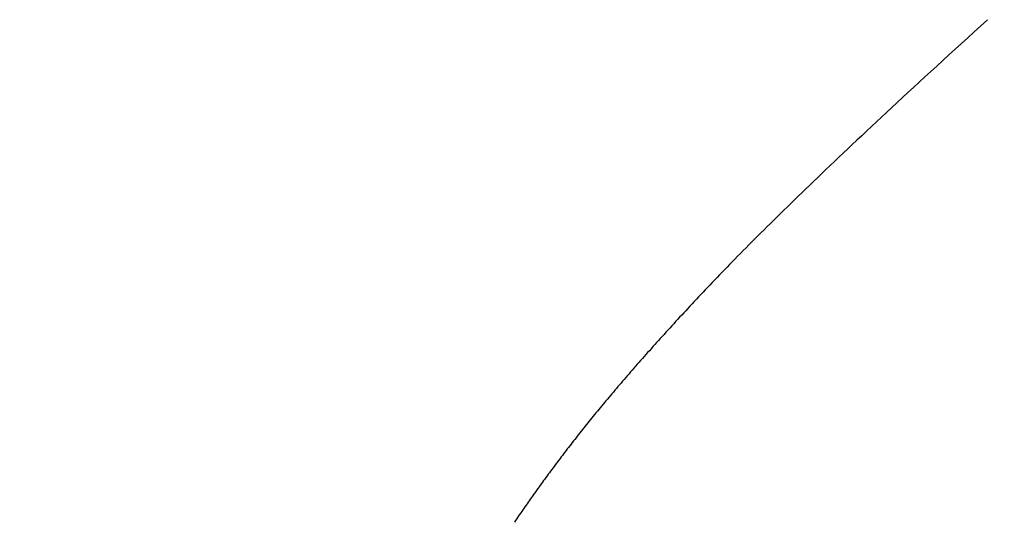
# Model space of a CAD drawing. Extents: x 0 to 60.4, y -1.2 to 81.5.
# Drawn here: x 34.1 to 34.1, y 18.1 to 18.1 of the extents above; entities that cross this region are included whole.
import ezdxf

# ---------------------------------------------------------------- set-up
doc = ezdxf.new("R2010")
doc.units = 0
doc.header["$MEASUREMENT"] = 0
doc.header["$PDMODE"] = 2
doc.layers.get('0').update_dxf_attribs({"linetype": 'CONTINUOUS'})
doc.layers.get('Defpoints').update_dxf_attribs({"linetype": 'CONTINUOUS'})
doc.layers.add('Dimension', color=2, linetype='CONTINUOUS', lineweight=15)
doc.layers.add('Object', color=7, linetype='CONTINUOUS', lineweight=30)
doc.styles.get("Standard").update_dxf_attribs({"font": 'ARIAL.TTF'})
doc.dimstyles.new('Nabco Dimension Arch Style - Autocad', dxfattribs={"dimscale": 2, "dimtxt": 0.375, "dimasz": 0.37, "dimexe": 0.06, "dimexo": 0.06, "dimgap": 0.06, "dimtad": 0, "dimdec": 4, "dimzin": 4, "dimdsep": 46, "dimlunit": 5, "dimtxsty": 'Standard', "dimcen": 0, "dimclrd": 256, "dimclre": 256, "dimclrt": 256, "dimadec": 1, "dimazin": 1, "dimtm": 1e-09, "dimtfac": 1, "dimtdec": 4, "dimtofl": 0, "dimtmove": 0, "dimatfit": 3, "dimfxl": 0, "dimfrac": 2, "dimtolj": 1, "dimtzin": 4, "dimlwd": -1, "dimlwe": -1, "dimarcsym": 0})

# ---------------------------------------------------------------- blocks, each defined once
blk = doc.blocks.new('GLSTOP')
for p, q in [((-0.385925, -0.171945), (-0.385892, -0.171898)), ((-0.385925, -0.171945), (-0.385892, -0.171898)), ((-0.385892, -0.171898), (-0.38586, -0.171851)), ((-0.385892, -0.171898), (-0.38586, -0.171851)), ((-0.38586, -0.171851), (-0.385828, -0.171804)), ((-0.38586, -0.171851), (-0.385828, -0.171804)), ((-0.385828, -0.171804), (-0.385796, -0.171757)), ((-0.385828, -0.171804), (-0.385796, -0.171757)), ((-0.385796, -0.171757), (-0.385765, -0.17171)), ((-0.385796, -0.171757), (-0.385765, -0.17171)), ((-0.385765, -0.17171), (-0.385733, -0.171663)), ((-0.385765, -0.17171), (-0.385733, -0.171663)), ((-0.386154, -0.172276), (-0.386121, -0.172229)), ((-0.386154, -0.172276), (-0.386121, -0.172229)), ((-0.386121, -0.172229), (-0.386088, -0.172181)), ((-0.386121, -0.172229), (-0.386088, -0.172181)), ((-0.386088, -0.172181), (-0.386055, -0.172134)), ((-0.386088, -0.172181), (-0.386055, -0.172134)), ((-0.386055, -0.172134), (-0.386022, -0.172087)), ((-0.386055, -0.172134), (-0.386022, -0.172087)), ((-0.386022, -0.172087), (-0.385989, -0.17204)), ((-0.386022, -0.172087), (-0.385989, -0.17204)), ((-0.385989, -0.17204), (-0.385957, -0.171992)), ((-0.385989, -0.17204), (-0.385957, -0.171992)), ((-0.385957, -0.171992), (-0.385925, -0.171945)), ((-0.385957, -0.171992), (-0.385925, -0.171945)), ((-0.386356, -0.172562), (-0.386322, -0.172514)), ((-0.386356, -0.172562), (-0.386322, -0.172514)), ((-0.386322, -0.172514), (-0.386288, -0.172467)), ((-0.386322, -0.172514), (-0.386288, -0.172467)), ((-0.386288, -0.172467), (-0.386254, -0.172419)), ((-0.386288, -0.172467), (-0.386254, -0.172419)), ((-0.386254, -0.172419), (-0.386221, -0.172371)), ((-0.386254, -0.172419), (-0.386221, -0.172371)), ((-0.386221, -0.172371), (-0.386187, -0.172324)), ((-0.386221, -0.172371), (-0.386187, -0.172324)), ((-0.386187, -0.172324), (-0.386154, -0.172276)), ((-0.386187, -0.172324), (-0.386154, -0.172276)), ((-0.386563, -0.17285), (-0.386528, -0.172802)), ((-0.386563, -0.17285), (-0.386528, -0.172802)), ((-0.386528, -0.172802), (-0.386493, -0.172754)), ((-0.386528, -0.172802), (-0.386493, -0.172754)), ((-0.386493, -0.172754), (-0.386459, -0.172706)), ((-0.386493, -0.172754), (-0.386459, -0.172706)), ((-0.386459, -0.172706), (-0.386424, -0.172658)), ((-0.386459, -0.172706), (-0.386424, -0.172658)), ((-0.386424, -0.172658), (-0.38639, -0.17261)), ((-0.386424, -0.172658), (-0.38639, -0.17261)), ((-0.38639, -0.17261), (-0.386356, -0.172562)), ((-0.38639, -0.17261), (-0.386356, -0.172562)), ((-0.38681, -0.173188), (-0.386774, -0.17314)), ((-0.38681, -0.173188), (-0.386774, -0.17314)), ((-0.386774, -0.17314), (-0.386739, -0.173091)), ((-0.386774, -0.17314), (-0.386739, -0.173091)), ((-0.386739, -0.173091), (-0.386703, -0.173043)), ((-0.386739, -0.173091), (-0.386703, -0.173043)), ((-0.386703, -0.173043), (-0.386668, -0.172994)), ((-0.386703, -0.173043), (-0.386668, -0.172994)), ((-0.386668, -0.172994), (-0.386633, -0.172946)), ((-0.386668, -0.172994), (-0.386633, -0.172946)), ((-0.386633, -0.172946), (-0.386598, -0.172898)), ((-0.386633, -0.172946), (-0.386598, -0.172898)), ((-0.386598, -0.172898), (-0.386563, -0.17285)), ((-0.386598, -0.172898), (-0.386563, -0.17285)), ((-0.387028, -0.17348), (-0.386991, -0.173431)), ((-0.387028, -0.17348), (-0.386991, -0.173431)), ((-0.386991, -0.173431), (-0.386955, -0.173382)), ((-0.386991, -0.173431), (-0.386955, -0.173382)), ((-0.386955, -0.173382), (-0.386918, -0.173334)), ((-0.386955, -0.173382), (-0.386918, -0.173334)), ((-0.386918, -0.173334), (-0.386882, -0.173285)), ((-0.386918, -0.173334), (-0.386882, -0.173285)), ((-0.386882, -0.173285), (-0.386846, -0.173236)), ((-0.386882, -0.173285), (-0.386846, -0.173236)), ((-0.386846, -0.173236), (-0.38681, -0.173188)), ((-0.386846, -0.173236), (-0.38681, -0.173188)), ((-0.387251, -0.173774), (-0.387213, -0.173725)), ((-0.387251, -0.173774), (-0.387213, -0.173725)), ((-0.387213, -0.173725), (-0.387176, -0.173676)), ((-0.387213, -0.173725), (-0.387176, -0.173676)), ((-0.387176, -0.173676), (-0.387139, -0.173627)), ((-0.387176, -0.173676), (-0.387139, -0.173627)), ((-0.387139, -0.173627), (-0.387101, -0.173578)), ((-0.387139, -0.173627), (-0.387101, -0.173578)), ((-0.387101, -0.173578), (-0.387065, -0.173529)), ((-0.387101, -0.173578), (-0.387065, -0.173529)), ((-0.387065, -0.173529), (-0.387028, -0.17348)), ((-0.387065, -0.173529), (-0.387028, -0.17348)), ((-0.387479, -0.17407), (-0.38744, -0.174021)), ((-0.387479, -0.17407), (-0.38744, -0.174021)), ((-0.38744, -0.174021), (-0.387402, -0.173971)), ((-0.38744, -0.174021), (-0.387402, -0.173971)), ((-0.387402, -0.173971), (-0.387364, -0.173922)), ((-0.387402, -0.173971), (-0.387364, -0.173922)), ((-0.387364, -0.173922), (-0.387326, -0.173872)), ((-0.387364, -0.173922), (-0.387326, -0.173872)), ((-0.387326, -0.173872), (-0.387288, -0.173823)), ((-0.387326, -0.173872), (-0.387288, -0.173823)), ((-0.387288, -0.173823), (-0.387251, -0.173774)), ((-0.387288, -0.173823), (-0.387251, -0.173774)), ((-0.387714, -0.17437), (-0.387674, -0.17432)), ((-0.387714, -0.17437), (-0.387674, -0.17432)), ((-0.387674, -0.17432), (-0.387635, -0.17427)), ((-0.387674, -0.17432), (-0.387635, -0.17427)), ((-0.387635, -0.17427), (-0.387596, -0.17422)), ((-0.387635, -0.17427), (-0.387596, -0.17422)), ((-0.387596, -0.17422), (-0.387557, -0.17417)), ((-0.387596, -0.17422), (-0.387557, -0.17417)), ((-0.387557, -0.17417), (-0.387518, -0.17412)), ((-0.387557, -0.17417), (-0.387518, -0.17412)), ((-0.387518, -0.17412), (-0.387479, -0.17407)), ((-0.387518, -0.17412), (-0.387479, -0.17407)), ((-0.387957, -0.174675), (-0.387916, -0.174624)), ((-0.387957, -0.174675), (-0.387916, -0.174624)), ((-0.387916, -0.174624), (-0.387875, -0.174573)), ((-0.387916, -0.174624), (-0.387875, -0.174573)), ((-0.387875, -0.174573), (-0.387835, -0.174522)), ((-0.387875, -0.174573), (-0.387835, -0.174522)), ((-0.387835, -0.174522), (-0.387794, -0.174472)), ((-0.387835, -0.174522), (-0.387794, -0.174472)), ((-0.387794, -0.174472), (-0.387754, -0.174421)), ((-0.387794, -0.174472), (-0.387754, -0.174421)), ((-0.387754, -0.174421), (-0.387714, -0.17437)), ((-0.387754, -0.174421), (-0.387714, -0.17437)), ((-0.388209, -0.174986), (-0.388166, -0.174934)), ((-0.388209, -0.174986), (-0.388166, -0.174934)), ((-0.388166, -0.174934), (-0.388124, -0.174882)), ((-0.388166, -0.174934), (-0.388124, -0.174882)), ((-0.388124, -0.174882), (-0.388082, -0.17483)), ((-0.388124, -0.174882), (-0.388082, -0.17483)), ((-0.388082, -0.17483), (-0.38804, -0.174778)), ((-0.388082, -0.17483), (-0.38804, -0.174778)), ((-0.38804, -0.174778), (-0.387998, -0.174727)), ((-0.38804, -0.174778), (-0.387998, -0.174727)), ((-0.387998, -0.174727), (-0.387957, -0.174675)), ((-0.387998, -0.174727), (-0.387957, -0.174675)), ((-0.38847, -0.175303), (-0.388426, -0.175249)), ((-0.38847, -0.175303), (-0.388426, -0.175249)), ((-0.388426, -0.175249), (-0.388382, -0.175196)), ((-0.388426, -0.175249), (-0.388382, -0.175196)), ((-0.388382, -0.175196), (-0.388338, -0.175143)), ((-0.388382, -0.175196), (-0.388338, -0.175143)), ((-0.388338, -0.175143), (-0.388295, -0.175091)), ((-0.388338, -0.175143), (-0.388295, -0.175091)), ((-0.388295, -0.175091), (-0.388251, -0.175038)), ((-0.388295, -0.175091), (-0.388251, -0.175038)), ((-0.388251, -0.175038), (-0.388209, -0.174986)), ((-0.388251, -0.175038), (-0.388209, -0.174986)), ((-0.388742, -0.175627), (-0.388696, -0.175573)), ((-0.388742, -0.175627), (-0.388696, -0.175573)), ((-0.388696, -0.175573), (-0.38865, -0.175518)), ((-0.388696, -0.175573), (-0.38865, -0.175518)), ((-0.38865, -0.175518), (-0.388604, -0.175464)), ((-0.38865, -0.175518), (-0.388604, -0.175464)), ((-0.388604, -0.175464), (-0.388559, -0.17541)), ((-0.388604, -0.175464), (-0.388559, -0.17541)), ((-0.388559, -0.17541), (-0.388514, -0.175356)), ((-0.388559, -0.17541), (-0.388514, -0.175356)), ((-0.388514, -0.175356), (-0.38847, -0.175303)), ((-0.388514, -0.175356), (-0.38847, -0.175303)), ((-0.388977, -0.175904), (-0.388929, -0.175849)), ((-0.388977, -0.175904), (-0.388929, -0.175849)), ((-0.388929, -0.175849), (-0.388882, -0.175793)), ((-0.388929, -0.175849), (-0.388882, -0.175793)), ((-0.388882, -0.175793), (-0.388835, -0.175737)), ((-0.388882, -0.175793), (-0.388835, -0.175737)), ((-0.388835, -0.175737), (-0.388788, -0.175682)), ((-0.388835, -0.175737), (-0.388788, -0.175682)), ((-0.388788, -0.175682), (-0.388742, -0.175627)), ((-0.388788, -0.175682), (-0.388742, -0.175627)), ((-0.389221, -0.176188), (-0.389172, -0.176131)), ((-0.389221, -0.176188), (-0.389172, -0.176131)), ((-0.389172, -0.176131), (-0.389122, -0.176074)), ((-0.389172, -0.176131), (-0.389122, -0.176074)), ((-0.389122, -0.176074), (-0.389074, -0.176017)), ((-0.389122, -0.176074), (-0.389074, -0.176017)), ((-0.389074, -0.176017), (-0.389025, -0.175961)), ((-0.389074, -0.176017), (-0.389025, -0.175961)), ((-0.389025, -0.175961), (-0.388977, -0.175904)), ((-0.389025, -0.175961), (-0.388977, -0.175904)), ((-0.389526, -0.176538), (-0.389474, -0.176479)), ((-0.389526, -0.176538), (-0.389474, -0.176479)), ((-0.389474, -0.176479), (-0.389423, -0.17642)), ((-0.389474, -0.176479), (-0.389423, -0.17642)), ((-0.389423, -0.17642), (-0.389372, -0.176362)), ((-0.389423, -0.17642), (-0.389372, -0.176362)), ((-0.389372, -0.176362), (-0.389321, -0.176303)), ((-0.389372, -0.176362), (-0.389321, -0.176303)), ((-0.389321, -0.176303), (-0.389271, -0.176246)), ((-0.389321, -0.176303), (-0.389271, -0.176246)), ((-0.389271, -0.176246), (-0.389221, -0.176188)), ((-0.389271, -0.176246), (-0.389221, -0.176188)), ((-0.389791, -0.176838), (-0.389737, -0.176777)), ((-0.389791, -0.176838), (-0.389737, -0.176777)), ((-0.389737, -0.176777), (-0.389684, -0.176717)), ((-0.389737, -0.176777), (-0.389684, -0.176717)), ((-0.389684, -0.176717), (-0.389631, -0.176657)), ((-0.389684, -0.176717), (-0.389631, -0.176657)), ((-0.389631, -0.176657), (-0.389578, -0.176597)), ((-0.389631, -0.176657), (-0.389578, -0.176597)), ((-0.389578, -0.176597), (-0.389526, -0.176538)), ((-0.389578, -0.176597), (-0.389526, -0.176538)), ((-0.390067, -0.177146), (-0.390011, -0.177084)), ((-0.390067, -0.177146), (-0.390011, -0.177084)), ((-0.390011, -0.177084), (-0.389955, -0.177022)), ((-0.390011, -0.177084), (-0.389955, -0.177022)), ((-0.389955, -0.177022), (-0.3899, -0.17696)), ((-0.389955, -0.177022), (-0.3899, -0.17696)), ((-0.3899, -0.17696), (-0.389846, -0.176899)), ((-0.3899, -0.17696), (-0.389846, -0.176899)), ((-0.389846, -0.176899), (-0.389791, -0.176838)), ((-0.389846, -0.176899), (-0.389791, -0.176838)), ((-0.390353, -0.177464), (-0.390295, -0.177399)), ((-0.390353, -0.177464), (-0.390295, -0.177399)), ((-0.390295, -0.177399), (-0.390237, -0.177336)), ((-0.390295, -0.177399), (-0.390237, -0.177336)), ((-0.390237, -0.177336), (-0.39018, -0.177272)), ((-0.390237, -0.177336), (-0.39018, -0.177272)), ((-0.39018, -0.177272), (-0.390123, -0.177209)), ((-0.39018, -0.177272), (-0.390123, -0.177209)), ((-0.390123, -0.177209), (-0.390067, -0.177146)), ((-0.390123, -0.177209), (-0.390067, -0.177146)), ((-0.390591, -0.177724), (-0.390531, -0.177658)), ((-0.390591, -0.177724), (-0.390531, -0.177658)), ((-0.390531, -0.177658), (-0.390471, -0.177593)), ((-0.390531, -0.177658), (-0.390471, -0.177593)), ((-0.390471, -0.177593), (-0.390412, -0.177528)), ((-0.390471, -0.177593), (-0.390412, -0.177528)), ((-0.390412, -0.177528), (-0.390353, -0.177464)), ((-0.390412, -0.177528), (-0.390353, -0.177464)), ((-0.390899, -0.178059), (-0.390836, -0.177991)), ((-0.390899, -0.178059), (-0.390836, -0.177991)), ((-0.390836, -0.177991), (-0.390774, -0.177924)), ((-0.390836, -0.177991), (-0.390774, -0.177924)), ((-0.390774, -0.177924), (-0.390713, -0.177857)), ((-0.390774, -0.177924), (-0.390713, -0.177857)), ((-0.390713, -0.177857), (-0.390652, -0.17779)), ((-0.390713, -0.177857), (-0.390652, -0.17779)), ((-0.390652, -0.17779), (-0.390591, -0.177724)), ((-0.390652, -0.17779), (-0.390591, -0.177724)), ((-0.391155, -0.178335), (-0.39109, -0.178265)), ((-0.391155, -0.178335), (-0.39109, -0.178265)), ((-0.39109, -0.178265), (-0.391026, -0.178196)), ((-0.39109, -0.178265), (-0.391026, -0.178196)), ((-0.391026, -0.178196), (-0.390962, -0.178127)), ((-0.391026, -0.178196), (-0.390962, -0.178127)), ((-0.390962, -0.178127), (-0.390899, -0.178059)), ((-0.390962, -0.178127), (-0.390899, -0.178059)), ((-0.391489, -0.178692), (-0.39142, -0.178619)), ((-0.391489, -0.178692), (-0.39142, -0.178619)), ((-0.39142, -0.178619), (-0.391353, -0.178547)), ((-0.39142, -0.178619), (-0.391353, -0.178547)), ((-0.391353, -0.178547), (-0.391286, -0.178476)), ((-0.391353, -0.178547), (-0.391286, -0.178476)), ((-0.391286, -0.178476), (-0.39122, -0.178405)), ((-0.391286, -0.178476), (-0.39122, -0.178405)), ((-0.39122, -0.178405), (-0.391155, -0.178335)), ((-0.39122, -0.178405), (-0.391155, -0.178335)), ((-0.39177, -0.178989), (-0.391699, -0.178914)), ((-0.39177, -0.178989), (-0.391699, -0.178914)), ((-0.391699, -0.178914), (-0.391628, -0.178839)), ((-0.391699, -0.178914), (-0.391628, -0.178839)), ((-0.391628, -0.178839), (-0.391558, -0.178765)), ((-0.391628, -0.178839), (-0.391558, -0.178765)), ((-0.391558, -0.178765), (-0.391489, -0.178692)), ((-0.391558, -0.178765), (-0.391489, -0.178692)), ((-0.392067, -0.179299), (-0.391991, -0.17922)), ((-0.392067, -0.179299), (-0.391991, -0.17922)), ((-0.391991, -0.17922), (-0.391916, -0.179142)), ((-0.391991, -0.17922), (-0.391916, -0.179142)), ((-0.391916, -0.179142), (-0.391843, -0.179065)), ((-0.391916, -0.179142), (-0.391843, -0.179065)), ((-0.391843, -0.179065), (-0.39177, -0.178989)), ((-0.391843, -0.179065), (-0.39177, -0.178989)), ((-0.3923, -0.17954), (-0.392221, -0.179459)), ((-0.3923, -0.17954), (-0.392221, -0.179459)), ((-0.392221, -0.179459), (-0.392143, -0.179378)), ((-0.392221, -0.179459), (-0.392143, -0.179378)), ((-0.392143, -0.179378), (-0.392067, -0.179299)), ((-0.392143, -0.179378), (-0.392067, -0.179299)), ((-0.392628, -0.179876), (-0.392544, -0.179791)), ((-0.392628, -0.179876), (-0.392544, -0.179791)), ((-0.392544, -0.179791), (-0.392462, -0.179706)), ((-0.392544, -0.179791), (-0.392462, -0.179706)), ((-0.392462, -0.179706), (-0.39238, -0.179623)), ((-0.392462, -0.179706), (-0.39238, -0.179623)), ((-0.39238, -0.179623), (-0.3923, -0.17954)), ((-0.39238, -0.179623), (-0.3923, -0.17954)), ((-0.392976, -0.180229), (-0.392887, -0.180139)), ((-0.392976, -0.180229), (-0.392887, -0.180139)), ((-0.392887, -0.180139), (-0.392799, -0.180051)), ((-0.392887, -0.180139), (-0.392799, -0.180051)), ((-0.392799, -0.180051), (-0.392713, -0.179963)), ((-0.392799, -0.180051), (-0.392713, -0.179963)), ((-0.392713, -0.179963), (-0.392628, -0.179876)), ((-0.392713, -0.179963), (-0.392628, -0.179876)), ((-0.393253, -0.180507), (-0.393159, -0.180413)), ((-0.393253, -0.180507), (-0.393159, -0.180413)), ((-0.393159, -0.180413), (-0.393067, -0.180321)), ((-0.393159, -0.180413), (-0.393067, -0.180321)), ((-0.393067, -0.180321), (-0.392976, -0.180229)), ((-0.393067, -0.180321), (-0.392976, -0.180229)), ((-0.393543, -0.180795), (-0.393444, -0.180698)), ((-0.393543, -0.180795), (-0.393444, -0.180698)), ((-0.393444, -0.180698), (-0.393348, -0.180601)), ((-0.393444, -0.180698), (-0.393348, -0.180601)), ((-0.393348, -0.180601), (-0.393253, -0.180507)), ((-0.393348, -0.180601), (-0.393253, -0.180507)), ((-0.393847, -0.181096), (-0.393744, -0.180994)), ((-0.393847, -0.181096), (-0.393744, -0.180994)), ((-0.393744, -0.180994), (-0.393642, -0.180894)), ((-0.393744, -0.180994), (-0.393642, -0.180894)), ((-0.393642, -0.180894), (-0.393543, -0.180795)), ((-0.393642, -0.180894), (-0.393543, -0.180795)), ((-0.394167, -0.18141), (-0.394059, -0.181304)), ((-0.394167, -0.18141), (-0.394059, -0.181304)), ((-0.394059, -0.181304), (-0.393952, -0.181199)), ((-0.394059, -0.181304), (-0.393952, -0.181199)), ((-0.393952, -0.181199), (-0.393847, -0.181096)), ((-0.393952, -0.181199), (-0.393847, -0.181096)), ((-0.394504, -0.181737), (-0.39439, -0.181627)), ((-0.394504, -0.181737), (-0.39439, -0.181627)), ((-0.39439, -0.181627), (-0.394278, -0.181517)), ((-0.39439, -0.181627), (-0.394278, -0.181517)), ((-0.394278, -0.181517), (-0.394167, -0.18141)), ((-0.394278, -0.181517), (-0.394167, -0.18141)), ((-0.394858, -0.182079), (-0.394738, -0.181963)), ((-0.394858, -0.182079), (-0.394738, -0.181963)), ((-0.394738, -0.181963), (-0.39462, -0.18185)), ((-0.394738, -0.181963), (-0.39462, -0.18185)), ((-0.39462, -0.18185), (-0.394504, -0.181737)), ((-0.39462, -0.18185), (-0.394504, -0.181737)), ((-0.395104, -0.182315), (-0.39498, -0.182196)), ((-0.395104, -0.182315), (-0.39498, -0.182196)), ((-0.39498, -0.182196), (-0.394858, -0.182079)), ((-0.39498, -0.182196), (-0.394858, -0.182079)), ((-0.395488, -0.182683), (-0.395358, -0.182559)), ((-0.395488, -0.182683), (-0.395358, -0.182559)), ((-0.395358, -0.182559), (-0.39523, -0.182436)), ((-0.395358, -0.182559), (-0.39523, -0.182436)), ((-0.39523, -0.182436), (-0.395104, -0.182315)), ((-0.39523, -0.182436), (-0.395104, -0.182315)), ((-0.395755, -0.182937), (-0.395621, -0.182809)), ((-0.395755, -0.182937), (-0.395621, -0.182809)), ((-0.395621, -0.182809), (-0.395488, -0.182683)), ((-0.395621, -0.182809), (-0.395488, -0.182683)), ((-0.396032, -0.183198), (-0.395892, -0.183067)), ((-0.396032, -0.183198), (-0.395892, -0.183067)), ((-0.395892, -0.183067), (-0.395755, -0.182937)), ((-0.395892, -0.183067), (-0.395755, -0.182937)), ((-0.396464, -0.183605), (-0.396317, -0.183468)), ((-0.396464, -0.183605), (-0.396317, -0.183468)), ((-0.396317, -0.183468), (-0.396173, -0.183332)), ((-0.396317, -0.183468), (-0.396173, -0.183332)), ((-0.396173, -0.183332), (-0.396032, -0.183198)), ((-0.396173, -0.183332), (-0.396032, -0.183198)), ((-0.396764, -0.183886), (-0.396612, -0.183745)), ((-0.396764, -0.183886), (-0.396612, -0.183745)), ((-0.396612, -0.183745), (-0.396464, -0.183605)), ((-0.396612, -0.183745), (-0.396464, -0.183605)), ((-0.397074, -0.184176), (-0.396917, -0.18403)), ((-0.397074, -0.184176), (-0.396917, -0.18403)), ((-0.396917, -0.18403), (-0.396764, -0.183886)), ((-0.396917, -0.18403), (-0.396764, -0.183886)), ((-0.397394, -0.184474), (-0.397232, -0.184324)), ((-0.397394, -0.184474), (-0.397232, -0.184324)), ((-0.397232, -0.184324), (-0.397074, -0.184176)), ((-0.397232, -0.184324), (-0.397074, -0.184176)), ((-0.397724, -0.184781), (-0.397558, -0.184626)), ((-0.397724, -0.184781), (-0.397558, -0.184626)), ((-0.397558, -0.184626), (-0.397394, -0.184474)), ((-0.397558, -0.184626), (-0.397394, -0.184474)), ((-0.398065, -0.185096), (-0.397893, -0.184937)), ((-0.398065, -0.185096), (-0.397893, -0.184937)), ((-0.397893, -0.184937), (-0.397724, -0.184781)), ((-0.397893, -0.184937), (-0.397724, -0.184781)), ((-0.398418, -0.185421), (-0.39824, -0.185257)), ((-0.398418, -0.185421), (-0.39824, -0.185257)), ((-0.39824, -0.185257), (-0.398065, -0.185096)), ((-0.39824, -0.185257), (-0.398065, -0.185096)), ((-0.398781, -0.185755), (-0.398598, -0.185587)), ((-0.398781, -0.185755), (-0.398598, -0.185587)), ((-0.398598, -0.185587), (-0.398418, -0.185421)), ((-0.398598, -0.185587), (-0.398418, -0.185421)), ((-0.398967, -0.185926), (-0.398781, -0.185755)), ((-0.398967, -0.185926), (-0.398781, -0.185755)), ((-0.399348, -0.186274), (-0.399156, -0.186099)), ((-0.399348, -0.186274), (-0.399156, -0.186099)), ((-0.399156, -0.186099), (-0.398967, -0.185926)), ((-0.399156, -0.186099), (-0.398967, -0.185926)), ((-0.399741, -0.186633), (-0.399543, -0.186452)), ((-0.399741, -0.186633), (-0.399543, -0.186452)), ((-0.399543, -0.186452), (-0.399348, -0.186274)), ((-0.399543, -0.186452), (-0.399348, -0.186274)), ((-0.400146, -0.187001), (-0.399942, -0.186816)), ((-0.400146, -0.187001), (-0.399942, -0.186816)), ((-0.399942, -0.186816), (-0.399741, -0.186633)), ((-0.399942, -0.186816), (-0.399741, -0.186633)), ((-0.400353, -0.18719), (-0.400146, -0.187001)), ((-0.400353, -0.18719), (-0.400146, -0.187001))]:
    blk.add_line(p, q)
blk = doc.blocks.new('*D33')
at = {"layer": 'Defpoints', "color": 0}
for p in [(33.917327, 22.717715), (33.917327, 18.793908), (31.792874, 17.959152)]:
    blk.add_point(p, dxfattribs=at)
at = {"layer": 'Dimension'}
for p, q in [((31.792874, 18.079152), (31.792874, 22.837715)), ((33.917327, 18.913908), (33.917327, 22.837715)), ((31.052874, 22.717715), (30.312874, 22.717715)), ((34.657327, 22.717715), (35.397327, 22.717715))]:
    blk.add_line(p, q, dxfattribs=at)
for points in [[(31.052874, 22.841048), (31.052874, 22.594382), (31.792874, 22.717715)], [(34.657327, 22.841048), (34.657327, 22.594382), (33.917327, 22.717715)]]:
    blk.add_solid(points, dxfattribs=at)
at = {"layer": 'Dimension', "insert": (32.827477, 22.717715), "char_height": 0.5, "attachment_point": 5}
blk.add_mtext('\\A1;2 1/8\\P [54]\\PTYP.', dxfattribs=at)

msp = doc.modelspace()

# ---------------------------------------------------------------- block references
at = {"layer": 'Object', "rotation": 180}
msp.add_blockref('GLSTOP', (33.745353, 17.918601), dxfattribs=at)

# ---------------------------------------------------------------- dimensions: what is measured, and where the dimension line sits
at = {"layer": 'Dimension'}
dim = msp.add_linear_dim(base=(33.917327, 22.717715), p1=(31.792874, 17.959152), p2=(33.917327, 18.793908), text='<>\\PTYP.', dimstyle='Nabco Dimension Arch Style - Autocad', override={"dimtxt": 0.25, "dimpost": '\\X'}, dxfattribs=at)
dim.commit()
dim.dimension.update_dxf_attribs({"geometry": '*D33', "text_midpoint": (32.827477, 22.717715), "dimtype": 160})

doc.saveas('drawing.dxf')
